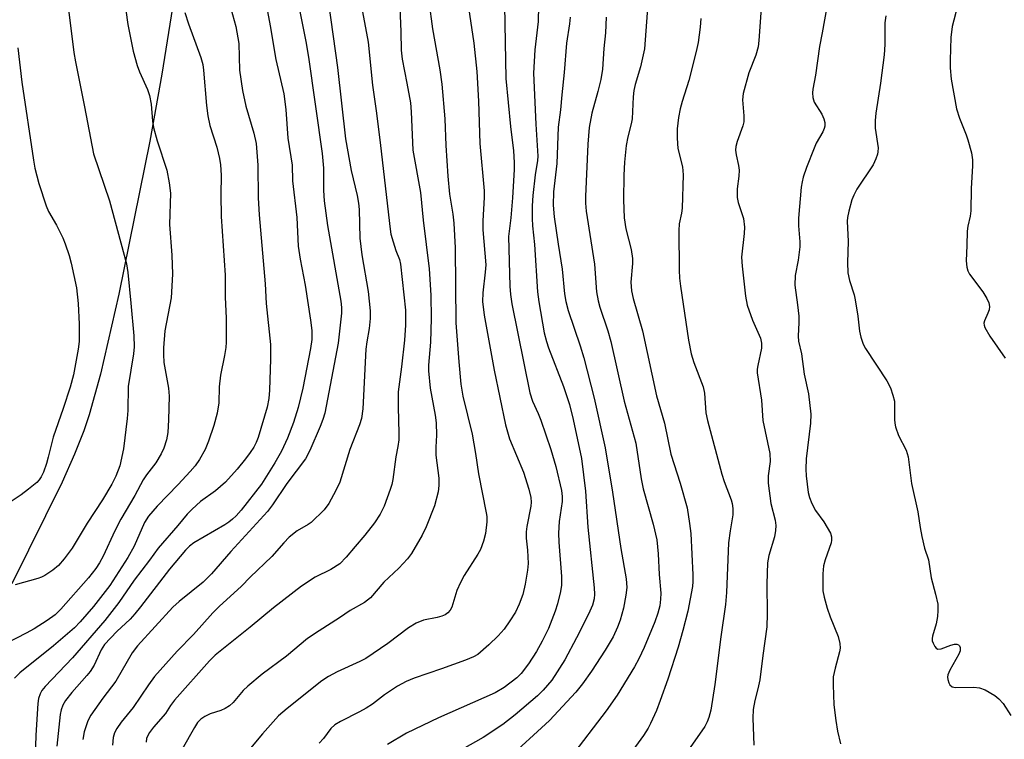
# Model space of a CAD drawing. Units: inches. Extents: x 1297767 to 1303767, y 565446 to 569447.
# Drawn here: x 1300533 to 1300753, y 567783 to 567943 of the extents above; entities that cross this region are included whole.
import ezdxf

# ---------------------------------------------------------------- set-up
doc = ezdxf.new("R2010")
doc.units = ezdxf.units.IN
doc.header["$MEASUREMENT"] = 0
doc.layers.add('NTRL-Farm Land', color=3, linetype='Continuous')
doc.layers.add('Undefined', color=1, linetype='Continuous')

msp = doc.modelspace()

# ---------------------------------------------------------------- linework, layer by layer
at = {"layer": 'NTRL-Farm Land'}
msp.add_polyline3d([(1300580.93, 568124.22, 0), (1300573.66, 568088.98, 0), (1300571.78, 568079.22, 0), (1300569.94, 568067, 0), (1300569.52, 568060.72, 0), (1300569.72, 568048.46, 0), (1300572.37, 568009.09, 0), (1300572.48, 568004.29, 0), (1300572.28, 567995.48, 0), (1300571.61, 567985.15, 0), (1300570.48, 567973.36, 0), (1300568.92, 567960.33, 0), (1300566.91, 567946.08, 0), (1300564.53, 567931.2, 0), (1300561.88, 567916.29, 0), (1300554.98, 567882.1, 0), (1300550.88, 567864.24, 0), (1300548.35, 567855.2, 0), (1300547.15, 567851.62, 0), (1300545.11, 567846.45, 0), (1300542.29, 567840.18, 0), (1300531.13, 567817.5, 0)], dxfattribs=at)
at = {"layer": 'Undefined'}
for points, elevation in [([(1300555.27, 567954.67), (1300557, 567942.26), (1300558.19, 567936.33), (1300559.04, 567933.16), (1300559.55, 567931.76), (1300561.35, 567927.79), (1300561.81, 567926.45), (1300562.15, 567924.51), (1300562.5, 567920.73), (1300562.71, 567919.3), (1300563.55, 567916.34), (1300565.71, 567909.77), (1300566.21, 567906.95), (1300566.48, 567904.69), (1300566.25, 567897.68), (1300566.76, 567890.81), (1300566.92, 567886.56), (1300566.61, 567881.33), (1300565.26, 567873.95), (1300564.93, 567870.12), (1300564.92, 567868.63), (1300565.04, 567866.85), (1300566.04, 567861.17), (1300566.17, 567859.36), (1300566.08, 567854.08), (1300565.91, 567851.22), (1300565.63, 567849.58), (1300565.04, 567847.78), (1300564.38, 567846.49), (1300563.19, 567844.5), (1300561.15, 567841.8), (1300560.42, 567840.69), (1300558.51, 567837.22), (1300555.44, 567831.93), (1300554.09, 567829.32), (1300551.47, 567823.66), (1300550.67, 567822.14), (1300549.82, 567820.87), (1300548.17, 567818.83), (1300542.04, 567811.84), (1300540.73, 567810.55), (1300538.99, 567809.32), (1300536.06, 567807.47), (1300534.27, 567806.46), (1300530, 567804.27)], 454), ([(1300543.23, 567949.91), (1300544.95, 567936.01), (1300545.27, 567933.97), (1300547.33, 567923.9), (1300549.28, 567913.46), (1300552.91, 567902.97), (1300556.66, 567888.92), (1300556.96, 567886.96), (1300557.67, 567880.08), (1300558.31, 567872.79), (1300558.37, 567870.33), (1300558.27, 567868.77), (1300557.05, 567861.49), (1300556.95, 567856.15), (1300556.8, 567854.39), (1300555.99, 567847.64), (1300555.18, 567843.83), (1300554.33, 567841.48), (1300553.44, 567839.7), (1300551.32, 567836.22), (1300547.93, 567831.02), (1300544.56, 567825.48), (1300542.81, 567823.1), (1300541.49, 567821.58), (1300540.23, 567820.51), (1300538.48, 567819.38), (1300537.7, 567818.97), (1300536.89, 567818.67), (1300531.85, 567817.28)], 456), ([(1300569.7, 567944.93), (1300570.51, 567942.43), (1300573.24, 567934.89), (1300573.69, 567933.38), (1300573.89, 567932.12), (1300574.53, 567924.23), (1300574.8, 567921.91), (1300575.3, 567919.77), (1300576.83, 567914.89), (1300577.42, 567912.38), (1300577.66, 567910.97), (1300577.77, 567908.65), (1300577.72, 567904.3), (1300577.8, 567899.46), (1300578.7, 567886.36), (1300578.7, 567881.44), (1300578.89, 567876.77), (1300578.93, 567871.41), (1300578.84, 567870.22), (1300578.57, 567868.45), (1300577.62, 567864.07), (1300577.38, 567861.41), (1300577.3, 567857.86), (1300576.89, 567855.58), (1300576.15, 567852.81), (1300575, 567849.31), (1300574.22, 567847.45), (1300572.99, 567845.23), (1300572, 567843.85), (1300570.85, 567842.52), (1300568.22, 567839.68), (1300563.49, 567834.81), (1300561.56, 567832.61), (1300560.69, 567831.17), (1300558.36, 567825.87), (1300556.97, 567823.36), (1300552.99, 567817.08), (1300549.3, 567812.45), (1300546.33, 567809.01), (1300545.06, 567807.7), (1300540.38, 567803.68), (1300532.91, 567797.62), (1300531.71, 567796.4)], 452), ([(1300532.4, 567937.05), (1300533.31, 567929.43), (1300535.9, 567911.99), (1300536.25, 567910.25), (1300537.13, 567906.83), (1300538.73, 567901.8), (1300539.29, 567900.57), (1300541.03, 567897.52), (1300542.44, 567894.66), (1300543, 567893.32), (1300543.87, 567890.78), (1300544.32, 567889.06), (1300545.5, 567883.56), (1300545.89, 567880.07), (1300546.11, 567875.39), (1300546.11, 567871.57), (1300545.9, 567869.84), (1300544.85, 567864.13), (1300544.1, 567861.38), (1300542.57, 567856.59), (1300540.29, 567850.18), (1300539.23, 567845.77), (1300538.82, 567844.36), (1300538.16, 567842.41), (1300537.67, 567841.37), (1300537.22, 567840.69), (1300536.66, 567840.06), (1300534.85, 567838.6), (1300533.2, 567837.38), (1300529.85, 567835.13)], 458)]:
    msp.add_lwpolyline(points, dxfattribs=dict(at, elevation=elevation))
for points in [[(1300617.28, 567955.07, 440), (1300617.91, 567940.65, 440), (1300617.92, 567936.58, 440), (1300618.16, 567934.59, 440), (1300619.25, 567929.21, 440), (1300620.04, 567924.8, 440), (1300620.22, 567922.79, 440), (1300620.59, 567914.26, 440), (1300622.23, 567904.82, 440), (1300622.84, 567898.61, 440), (1300624.18, 567887.77, 440), (1300624.58, 567881.86, 440), (1300624.67, 567876.66, 440), (1300624.52, 567871.4, 440), (1300624.07, 567866.3, 440), (1300624.04, 567865.02, 440), (1300624.45, 567861.18, 440), (1300625.53, 567855.14, 440), (1300625.75, 567853.43, 440), (1300625.84, 567850.62, 440), (1300625.68, 567847.96, 440), (1300625.67, 567846.23, 440), (1300626.32, 567841.08, 440), (1300626.35, 567839.42, 440), (1300626.18, 567838.02, 440), (1300625.38, 567834.92, 440), (1300623.55, 567830.23, 440), (1300622.62, 567828.38, 440), (1300620.24, 567824.24, 440), (1300619.38, 567823.08, 440), (1300617.45, 567820.97, 440), (1300614.05, 567817.82, 440), (1300611.1, 567814.36, 440), (1300609.8, 567813.34, 440), (1300606.57, 567811.55, 440), (1300604.16, 567809.88, 440), (1300599.65, 567807.02, 440), (1300597.07, 567805.25, 440), (1300592.4, 567801.35, 440), (1300586.96, 567797.32, 440), (1300583.74, 567794.68, 440), (1300582.69, 567793.67, 440), (1300580.51, 567791.04, 440), (1300579.67, 567790.27, 440), (1300578.72, 567789.7, 440), (1300577.72, 567789.22, 440), (1300575.34, 567788.45, 440), (1300574.12, 567787.9, 440), (1300573.24, 567787.3, 440), (1300572.53, 567786.51, 440), (1300571.83, 567785.41, 440), (1300569.12, 567780.62, 440)], [(1300648.74, 567953.64, 432), (1300648.53, 567942.95, 432), (1300647.76, 567936.61, 432), (1300647.46, 567931.46, 432), (1300647.98, 567920.06, 432), (1300648.43, 567912.91, 432), (1300648.34, 567911.94, 432), (1300647.82, 567908.74, 432), (1300647.31, 567904.13, 432), (1300647.19, 567901.85, 432), (1300647.14, 567899.02, 432), (1300647.25, 567897.37, 432), (1300647.73, 567893.18, 432), (1300648.33, 567882.63, 432), (1300648.66, 567880.38, 432), (1300649.89, 567873.5, 432), (1300650.37, 567871.56, 432), (1300650.8, 567870.18, 432), (1300654.17, 567861.52, 432), (1300655.48, 567857.49, 432), (1300656.31, 567854.16, 432), (1300658.19, 567845.48, 432), (1300659.09, 567838.18, 432), (1300659.62, 567830.16, 432), (1300661, 567816.62, 432), (1300661.09, 567815.17, 432), (1300660.98, 567814.14, 432), (1300660.6, 567812.76, 432), (1300659.72, 567810.72, 432), (1300657.04, 567805.43, 432), (1300654.45, 567800.55, 432), (1300651.58, 567796, 432), (1300649.63, 567793.76, 432), (1300648.35, 567792.52, 432), (1300643.41, 567788.29, 432), (1300640.65, 567786.1, 432), (1300636.22, 567783.23, 432), (1300631.67, 567780.59, 432)], [(1300587.28, 567949.63, 448), (1300588.75, 567941.97, 448), (1300589.98, 567934.45, 448), (1300591.81, 567926.84, 448), (1300592.22, 567923.29, 448), (1300592.68, 567916.91, 448), (1300593.64, 567910.88, 448), (1300593.68, 567907.44, 448), (1300594.64, 567899.23, 448), (1300594.98, 567892.81, 448), (1300595.42, 567889.9, 448), (1300596.54, 567884.16, 448), (1300597.74, 567876.31, 448), (1300598.01, 567874.02, 448), (1300597.99, 567872.01, 448), (1300597.72, 567869.98, 448), (1300595.99, 567861.18, 448), (1300594.98, 567856.81, 448), (1300593.95, 567853.45, 448), (1300592.58, 567849.99, 448), (1300591.25, 567847.1, 448), (1300589.74, 567844.47, 448), (1300586.79, 567839.71, 448), (1300582.24, 567833.94, 448), (1300581.12, 567832.67, 448), (1300580.34, 567831.91, 448), (1300579.52, 567831.25, 448), (1300578.58, 567830.63, 448), (1300571.68, 567826.64, 448), (1300570.72, 567825.88, 448), (1300569.84, 567824.97, 448), (1300566.26, 567820.75, 448), (1300559.81, 567812.32, 448), (1300558.57, 567810.81, 448), (1300557.48, 567809.62, 448), (1300554.52, 567806.86, 448), (1300551.8, 567803.93, 448), (1300551.02, 567802.75, 448), (1300549.43, 567799.36, 448), (1300548.57, 567797.9, 448), (1300547.85, 567797, 448), (1300544.51, 567793.27, 448), (1300543.07, 567791.42, 448), (1300542.48, 567790.44, 448), (1300542.12, 567789.4, 448), (1300541.9, 567788.3, 448), (1300541.1, 567781.3, 448)], [(1300640.9, 567950.63, 434), (1300641.3, 567930.21, 434), (1300642.37, 567919.53, 434), (1300643.01, 567914.09, 434), (1300643.19, 567911.53, 434), (1300643.16, 567909.96, 434), (1300642.76, 567903.62, 434), (1300642.39, 567899.14, 434), (1300641.93, 567895.01, 434), (1300642.16, 567883.93, 434), (1300642.31, 567882.01, 434), (1300642.63, 567879.97, 434), (1300646.64, 567860.11, 434), (1300647.26, 567858.22, 434), (1300648.51, 567855.52, 434), (1300649.12, 567854, 434), (1300651.32, 567847.49, 434), (1300652.45, 567843.69, 434), (1300653.74, 567838.29, 434), (1300653.89, 567836.96, 434), (1300653.87, 567835.84, 434), (1300653.23, 567831.39, 434), (1300653.03, 567828.81, 434), (1300653.11, 567826.81, 434), (1300653.73, 567819.14, 434), (1300653.69, 567817.18, 434), (1300653.51, 567815.78, 434), (1300652.84, 567813.03, 434), (1300652.31, 567811.37, 434), (1300650.8, 567807.49, 434), (1300649.42, 567804.66, 434), (1300648.16, 567802.37, 434), (1300646.38, 567799.63, 434), (1300644.7, 567797.46, 434), (1300643.73, 567796.5, 434), (1300640.9, 567794.34, 434), (1300638.91, 567793.16, 434), (1300626.27, 567787.62, 434), (1300619.14, 567784.15, 434), (1300614.87, 567781.63, 434)], [(1300673.16, 567949, 426), (1300672.21, 567936.84, 426), (1300671.35, 567932.84, 426), (1300670.14, 567928.9, 426), (1300669.82, 567927.54, 426), (1300669.68, 567926.15, 426), (1300669.45, 567921.21, 426), (1300669.27, 567920.11, 426), (1300668.55, 567917.26, 426), (1300668.17, 567915.28, 426), (1300667.8, 567911.56, 426), (1300667.65, 567908.69, 426), (1300667.58, 567903.13, 426), (1300667.72, 567899.17, 426), (1300668.1, 567896.68, 426), (1300669.25, 567892.08, 426), (1300669.53, 567890.07, 426), (1300669.53, 567888.94, 426), (1300669.21, 567884.78, 426), (1300669.36, 567882.85, 426), (1300669.71, 567881.18, 426), (1300671.76, 567873.9, 426), (1300674.92, 567859.47, 426), (1300676.71, 567853.33, 426), (1300678.11, 567846.45, 426), (1300680.22, 567839.96, 426), (1300681.73, 567834.42, 426), (1300682.29, 567830.97, 426), (1300682.56, 567828.68, 426), (1300683.03, 567819.48, 426), (1300683.03, 567818.03, 426), (1300682.93, 567816.87, 426), (1300681.91, 567811.35, 426), (1300680.79, 567807.05, 426), (1300679.71, 567803.37, 426), (1300677.42, 567796.22, 426), (1300675.73, 567791.43, 426), (1300674.88, 567789.2, 426), (1300673.59, 567786.29, 426), (1300673.06, 567785.28, 426), (1300672.01, 567783.66, 426), (1300669.01, 567779.53, 426)], [(1300594.69, 567948.61, 446), (1300596.67, 567938.46, 446), (1300597.28, 567934.99, 446), (1300600.31, 567913.53, 446), (1300600.6, 567910.21, 446), (1300600.6, 567905.27, 446), (1300600.75, 567902.96, 446), (1300601.55, 567897.42, 446), (1300604.46, 567880.57, 446), (1300604.62, 567879.18, 446), (1300604.61, 567877.88, 446), (1300603.92, 567871.22, 446), (1300600.92, 567855.58, 446), (1300600.5, 567854.18, 446), (1300599.85, 567852.57, 446), (1300597.55, 567847.23, 446), (1300596.59, 567845.41, 446), (1300592.47, 567839.84, 446), (1300589.22, 567835.09, 446), (1300588.1, 567833.62, 446), (1300579.95, 567824.69, 446), (1300575.64, 567819.69, 446), (1300573.76, 567817.82, 446), (1300568.46, 567813.57, 446), (1300566.98, 567812.25, 446), (1300559.1, 567803.63, 446), (1300557.97, 567802.06, 446), (1300554.32, 567795.75, 446), (1300551.4, 567792, 446), (1300548.71, 567788.16, 446), (1300548.02, 567786.9, 446), (1300547.27, 567784.44, 446), (1300546.95, 567782.75, 446)], [(1300601.71, 567947.02, 444), (1300603.75, 567932.73, 444), (1300605.52, 567916.78, 444), (1300606.81, 567909.72, 444), (1300608.17, 567904.12, 444), (1300608.47, 567902.44, 444), (1300608.58, 567901.03, 444), (1300608.71, 567894.65, 444), (1300609.21, 567890.93, 444), (1300610.57, 567882.75, 444), (1300611.03, 567878.42, 444), (1300611.03, 567876.72, 444), (1300610.79, 567874.49, 444), (1300610.26, 567871.47, 444), (1300610.05, 567869.81, 444), (1300609.39, 567856.54, 444), (1300609.08, 567854.36, 444), (1300608.66, 567852.98, 444), (1300606.52, 567847.44, 444), (1300604.24, 567840.2, 444), (1300603.35, 567838.31, 444), (1300601.81, 567835.41, 444), (1300600.75, 567834.03, 444), (1300597.89, 567831.18, 444), (1300597.23, 567830.7, 444), (1300594.73, 567829.3, 444), (1300592.99, 567827.87, 444), (1300591.8, 567826.67, 444), (1300589.09, 567823.61, 444), (1300584.3, 567818.97, 444), (1300582.35, 567816.93, 444), (1300577.37, 567812.44, 444), (1300575.91, 567811.02, 444), (1300571.66, 567806.16, 444), (1300567.97, 567802.44, 444), (1300562.92, 567796.82, 444), (1300561.56, 567794.94, 444), (1300558.19, 567789.89, 444), (1300555.5, 567786.62, 444), (1300554.53, 567785.22, 444), (1300553.99, 567784.24, 444), (1300553.7, 567783.18, 444), (1300553.58, 567781.49, 444)], [(1300624.1, 567947.44, 438), (1300624.95, 567941.35, 438), (1300626.59, 567932.14, 438), (1300627.01, 567929.01, 438), (1300627.72, 567921.21, 438), (1300627.9, 567915.3, 438), (1300628.33, 567908.45, 438), (1300628.76, 567904.45, 438), (1300629.46, 567899.95, 438), (1300629.68, 567897.94, 438), (1300630.02, 567892.49, 438), (1300630.15, 567875.73, 438), (1300630.81, 567867.02, 438), (1300631.26, 567862.07, 438), (1300631.71, 567859.39, 438), (1300633.78, 567850.87, 438), (1300634.56, 567846.54, 438), (1300635.18, 567842.03, 438), (1300636.95, 567833.35, 438), (1300637.06, 567832.49, 438), (1300637.08, 567831.32, 438), (1300636.78, 567828.68, 438), (1300636.34, 567827.03, 438), (1300635.65, 567825.18, 438), (1300635.07, 567824.14, 438), (1300632.04, 567819.32, 438), (1300631.17, 567817.81, 438), (1300630.38, 567816.02, 438), (1300629.22, 567812.29, 438), (1300628.85, 567811.61, 438), (1300628.36, 567811.03, 438), (1300627.76, 567810.56, 438), (1300627.05, 567810.25, 438), (1300626.02, 567809.98, 438), (1300622.91, 567809.39, 438), (1300621.32, 567808.7, 438), (1300619.57, 567807.64, 438), (1300614.98, 567804.19, 438), (1300610.1, 567800.85, 438), (1300608.73, 567800.14, 438), (1300603.66, 567797.88, 438), (1300601.77, 567796.82, 438), (1300600.25, 567795.81, 438), (1300592.54, 567789.66, 438), (1300590.61, 567788, 438), (1300587, 567784.03, 438), (1300583.95, 567780.39, 438)], [(1300698.3, 567946.97, 422), (1300697.75, 567938.69, 422), (1300697.57, 567937.27, 422), (1300697.1, 567935.43, 422), (1300695.51, 567931.49, 422), (1300694.25, 567926.91, 422), (1300694.09, 567925.49, 422), (1300694.39, 567921.89, 422), (1300694.36, 567920.54, 422), (1300694.14, 567919.7, 422), (1300692.9, 567916.15, 422), (1300692.63, 567915.07, 422), (1300692.56, 567914.26, 422), (1300692.67, 567913.23, 422), (1300693.19, 567910.83, 422), (1300693.34, 567909.76, 422), (1300693.29, 567908.44, 422), (1300692.88, 567905.64, 422), (1300692.94, 567903.71, 422), (1300693.16, 567902.6, 422), (1300694.3, 567898.98, 422), (1300694.56, 567897.06, 422), (1300694.5, 567895.67, 422), (1300693.91, 567890.35, 422), (1300693.99, 567888.36, 422), (1300694.79, 567881.64, 422), (1300695.13, 567879.63, 422), (1300696.34, 567876.32, 422), (1300698.09, 567872.3, 422), (1300698.37, 567871.21, 422), (1300698.32, 567870.1, 422), (1300697.49, 567866.23, 422), (1300697.37, 567865.41, 422), (1300697.35, 567864.57, 422), (1300698.35, 567858.47, 422), (1300698.63, 567853.91, 422), (1300700.2, 567846.53, 422), (1300700.24, 567844.79, 422), (1300699.83, 567841.56, 422), (1300699.84, 567839.95, 422), (1300700.41, 567835.42, 422), (1300701.37, 567831.7, 422), (1300701.55, 567830.5, 422), (1300701.47, 567829.36, 422), (1300701.22, 567827.94, 422), (1300700, 567823.81, 422), (1300699.69, 567822.14, 422), (1300699.5, 567817.52, 422), (1300699.59, 567810.82, 422), (1300699.5, 567807.86, 422), (1300698.61, 567801.53, 422), (1300697.97, 567796.03, 422), (1300697.55, 567794.05, 422), (1300696.82, 567791.46, 422), (1300696.5, 567789.47, 422), (1300696.41, 567787.49, 422), (1300696.61, 567781.45, 422)], [(1300713.07, 567947.06, 420), (1300711.9, 567940.41, 420), (1300711.24, 567937.37, 420), (1300710.42, 567931.01, 420), (1300709.77, 567927.87, 420), (1300709.68, 567927.04, 420), (1300709.78, 567926, 420), (1300710.12, 567924.98, 420), (1300711.76, 567922.27, 420), (1300712.25, 567921.22, 420), (1300712.45, 567920.41, 420), (1300712.44, 567919.59, 420), (1300712.33, 567919.09, 420), (1300712.03, 567918.33, 420), (1300710.56, 567915.78, 420), (1300710.06, 567914.72, 420), (1300708.36, 567910.38, 420), (1300707.66, 567908.24, 420), (1300707.39, 567907.15, 420), (1300707.2, 567906.02, 420), (1300706.61, 567899.06, 420), (1300706.56, 567897.34, 420), (1300706.9, 567893.81, 420), (1300706.91, 567892.7, 420), (1300706.51, 567889.74, 420), (1300705.85, 567886.25, 420), (1300705.74, 567884.14, 420), (1300706.4, 567879.77, 420), (1300706.64, 567877.21, 420), (1300706.67, 567875.76, 420), (1300706.54, 567872.78, 420), (1300706.59, 567871.61, 420), (1300707.26, 567868.82, 420), (1300707.89, 567864.24, 420), (1300708.8, 567859.87, 420), (1300709.35, 567855.34, 420), (1300709.24, 567853.32, 420), (1300708.32, 567845.4, 420), (1300708.2, 567843.08, 420), (1300708.28, 567841.62, 420), (1300708.75, 567837.84, 420), (1300709.06, 567836.74, 420), (1300709.56, 567835.4, 420), (1300710.35, 567833.88, 420), (1300712.22, 567831.29, 420), (1300713.01, 567830.05, 420), (1300713.7, 567828.77, 420), (1300713.94, 567827.99, 420), (1300713.96, 567827.23, 420), (1300713.85, 567826.67, 420), (1300712.51, 567822.86, 420), (1300712.14, 567821.49, 420), (1300712.02, 567819.74, 420), (1300712.05, 567815.91, 420), (1300712.28, 567814.5, 420), (1300713.02, 567812.02, 420), (1300713.67, 567810.13, 420), (1300715.41, 567805.77, 420), (1300715.79, 567804.16, 420), (1300715.86, 567803.11, 420), (1300715.76, 567802.28, 420), (1300714.75, 567798.68, 420), (1300714.36, 567796.75, 420), (1300714.32, 567794.98, 420), (1300714.5, 567790.52, 420), (1300714.9, 567786.97, 420), (1300715.31, 567784.63, 420), (1300715.97, 567781.75, 420)], [(1300579.98, 567945.84, 450), (1300581.09, 567941.81, 450), (1300581.72, 567938.02, 450), (1300581.87, 567932.13, 450), (1300582.52, 567927.59, 450), (1300583.29, 567924.04, 450), (1300585.1, 567918.02, 450), (1300585.57, 567915.71, 450), (1300585.96, 567910.9, 450), (1300586.03, 567903.6, 450), (1300586.24, 567899.84, 450), (1300587.63, 567884.41, 450), (1300587.84, 567880.03, 450), (1300588.82, 567870.91, 450), (1300588.82, 567867.62, 450), (1300588.59, 567860.67, 450), (1300588.46, 567858.85, 450), (1300588.09, 567856.91, 450), (1300586.02, 567850.16, 450), (1300585.58, 567849.04, 450), (1300585.05, 567848, 450), (1300584.29, 567846.79, 450), (1300583.24, 567845.36, 450), (1300581.38, 567843.05, 450), (1300578.75, 567840.19, 450), (1300576.52, 567838.2, 450), (1300573.21, 567835.86, 450), (1300571.32, 567834.16, 450), (1300570.19, 567833.01, 450), (1300568.15, 567830.53, 450), (1300563.72, 567825.42, 450), (1300561.82, 567822.74, 450), (1300558.39, 567818.28, 450), (1300554.98, 567813.32, 450), (1300551.82, 567809.29, 450), (1300544.63, 567800.99, 450), (1300538.53, 567794.61, 450), (1300537.81, 567793.69, 450), (1300537.43, 567792.96, 450), (1300537.08, 567791.91, 450), (1300536.93, 567790.79, 450), (1300536.46, 567783.72, 450), (1300536.3, 567778.74, 450)], [(1300609.3, 567945.12, 442), (1300610.57, 567938.32, 442), (1300611.55, 567928.74, 442), (1300612.45, 567922.51, 442), (1300613.36, 567915.31, 442), (1300615.47, 567896.65, 442), (1300615.67, 567895.5, 442), (1300616.14, 567893.83, 442), (1300616.75, 567891.89, 442), (1300617.55, 567889.83, 442), (1300617.81, 567888.82, 442), (1300618.9, 567878.53, 442), (1300618.94, 567875.23, 442), (1300618.69, 567871.89, 442), (1300618.02, 567865.89, 442), (1300617.27, 567860.34, 442), (1300617.26, 567856.92, 442), (1300617.44, 567851.09, 442), (1300617.41, 567849.62, 442), (1300617.22, 567848.15, 442), (1300616.79, 567845.85, 442), (1300616.13, 567840.75, 442), (1300615.89, 567839.66, 442), (1300615.53, 567838.57, 442), (1300614.13, 567834.81, 442), (1300613.25, 567833.01, 442), (1300612.04, 567831.06, 442), (1300609.88, 567828.32, 442), (1300607.68, 567825.82, 442), (1300605.68, 567823.4, 442), (1300604.26, 567821.97, 442), (1300602.24, 567820.71, 442), (1300598.78, 567818.97, 442), (1300595.7, 567816.94, 442), (1300589.46, 567812.12, 442), (1300584.26, 567807.82, 442), (1300576.47, 567801.56, 442), (1300575.22, 567800.3, 442), (1300567.39, 567791.5, 442), (1300566.51, 567790.37, 442), (1300565.37, 567788.55, 442), (1300562.7, 567785.52, 442), (1300561.79, 567784.34, 442), (1300561.43, 567783.67, 442), (1300561.17, 567782.95, 442), (1300561.06, 567782.16, 442)], [(1300632.94, 567946.07, 436), (1300634.17, 567938.13, 436), (1300634.82, 567931.77, 436), (1300635.2, 567925.21, 436), (1300635.51, 567915.75, 436), (1300636.46, 567905.14, 436), (1300636.46, 567903.67, 436), (1300636.2, 567898.46, 436), (1300636.17, 567896.48, 436), (1300636.81, 567888.67, 436), (1300636.7, 567887.05, 436), (1300636.17, 567882.45, 436), (1300636.13, 567880.45, 436), (1300636.49, 567877.45, 436), (1300638.7, 567865.14, 436), (1300641.24, 567852.99, 436), (1300642.14, 567849.86, 436), (1300645.25, 567842.43, 436), (1300646.44, 567838.63, 436), (1300646.86, 567836.74, 436), (1300646.95, 567835.68, 436), (1300646.89, 567834.78, 436), (1300645.99, 567830.28, 436), (1300645.83, 567829.11, 436), (1300645.83, 567827.64, 436), (1300646.15, 567824.98, 436), (1300646.28, 567822.02, 436), (1300646.17, 567820.57, 436), (1300645.65, 567817.41, 436), (1300645.07, 567815.12, 436), (1300644.27, 567812.93, 436), (1300643.44, 567811.14, 436), (1300642.22, 567809.22, 436), (1300640.91, 567807.37, 436), (1300639.56, 567805.88, 436), (1300637.5, 567803.85, 436), (1300635.08, 567801.75, 436), (1300634.1, 567801.16, 436), (1300632.33, 567800.43, 436), (1300626.94, 567798.5, 436), (1300620.88, 567796.46, 436), (1300619.1, 567795.66, 436), (1300617.1, 567794.62, 436), (1300614.27, 567792.74, 436), (1300611.53, 567790.66, 436), (1300610.14, 567789.74, 436), (1300608.62, 567788.9, 436), (1300604.42, 567786.79, 436), (1300603.17, 567786.04, 436), (1300602.24, 567785.18, 436), (1300600.61, 567782.95, 436), (1300599.66, 567781.95, 436)], [(1300742.07, 567946.4, 416), (1300740.9, 567941.88, 416), (1300740.59, 567939.42, 416), (1300740.41, 567934.35, 416), (1300740.46, 567932.62, 416), (1300740.67, 567930.07, 416), (1300741.83, 567923.47, 416), (1300742.48, 567921.36, 416), (1300743.98, 567917.69, 416), (1300744.37, 567916.57, 416), (1300745.18, 567913.68, 416), (1300745.42, 567912.06, 416), (1300745.44, 567910.72, 416), (1300745.14, 567905.73, 416), (1300745.05, 567900.69, 416), (1300744.88, 567899.52, 416), (1300744.33, 567897.26, 416), (1300744.19, 567896.2, 416), (1300744.17, 567892.96, 416), (1300744.03, 567889.54, 416), (1300744.15, 567888.15, 416), (1300744.37, 567887.36, 416), (1300744.73, 567886.6, 416), (1300747.71, 567882.65, 416), (1300748.61, 567881.17, 416), (1300749.08, 567880.16, 416), (1300749.21, 567879.39, 416), (1300749.09, 567878.64, 416), (1300748.84, 567877.88, 416), (1300748.09, 567876.15, 416), (1300747.96, 567875.66, 416), (1300747.98, 567875.17, 416), (1300748.14, 567874.69, 416), (1300749.31, 567872.76, 416), (1300752.7, 567867.85, 416)], [(1300655.68, 567943.89, 430), (1300655.51, 567942.44, 430), (1300654.8, 567938.1, 430), (1300654.3, 567931.57, 430), (1300653.77, 567926.62, 430), (1300653.5, 567923.24, 430), (1300652.96, 567919.41, 430), (1300652.67, 567911.3, 430), (1300651.97, 567904.94, 430), (1300651.89, 567902.01, 430), (1300652.07, 567899.36, 430), (1300652.95, 567893.26, 430), (1300653.9, 567887.7, 430), (1300654.42, 567882.17, 430), (1300654.68, 567880.49, 430), (1300655.21, 567878.47, 430), (1300657.92, 567870.58, 430), (1300658.72, 567867.94, 430), (1300661.01, 567858.92, 430), (1300663.44, 567847.86, 430), (1300665.11, 567837.95, 430), (1300666.97, 567825.4, 430), (1300668.12, 567818.6, 430), (1300668.27, 567816.63, 430), (1300668.09, 567814.93, 430), (1300667.54, 567812.08, 430), (1300666.78, 567809.39, 430), (1300666.2, 567807.8, 430), (1300665.21, 567805.67, 430), (1300663.45, 567802.68, 430), (1300660.44, 567797.99, 430), (1300658.39, 567795.14, 430), (1300656.94, 567793.29, 430), (1300651.03, 567787.02, 430), (1300641.27, 567778.1, 430)], [(1300663.68, 567943.96, 428), (1300663.51, 567940.42, 428), (1300663.2, 567936.96, 428), (1300662.9, 567932.33, 428), (1300662.53, 567930.05, 428), (1300661.85, 567927.32, 428), (1300660.52, 567922.54, 428), (1300659.92, 567919.33, 428), (1300659.63, 567915.61, 428), (1300659.1, 567903.88, 428), (1300659.1, 567902.4, 428), (1300659.23, 567900.66, 428), (1300661.1, 567888.82, 428), (1300661.56, 567882.64, 428), (1300661.89, 567880.62, 428), (1300662.26, 567879.19, 428), (1300664.03, 567873.92, 428), (1300664.72, 567871.52, 428), (1300667.71, 567858.26, 428), (1300670.28, 567848.85, 428), (1300671.51, 567840.94, 428), (1300671.94, 567838.69, 428), (1300674.19, 567830.8, 428), (1300674.98, 567827.32, 428), (1300675.31, 567824.2, 428), (1300675.49, 567819.58, 428), (1300675.86, 567815.43, 428), (1300675.84, 567814.03, 428), (1300675.65, 567812.59, 428), (1300675.24, 567810.97, 428), (1300674.55, 567809.01, 428), (1300672.15, 567803.25, 428), (1300670.95, 567800.72, 428), (1300669.97, 567798.96, 428), (1300666.13, 567792.61, 428), (1300663.7, 567789.17, 428), (1300655.7, 567778.73, 428)], [(1300684.79, 567943.6, 424), (1300684.67, 567941.72, 424), (1300684.21, 567938.27, 424), (1300683.79, 567936.28, 424), (1300682.16, 567929.8, 424), (1300680.67, 567925.13, 424), (1300680.22, 567923.49, 424), (1300679.82, 567921.56, 424), (1300679.55, 567918.98, 424), (1300679.52, 567916.96, 424), (1300679.68, 567914.64, 424), (1300680.7, 567910.5, 424), (1300680.89, 567908.76, 424), (1300680.61, 567901.34, 424), (1300680.46, 567900.22, 424), (1300679.96, 567897.8, 424), (1300679.87, 567896.36, 424), (1300679.95, 567887.45, 424), (1300680.04, 567885.69, 424), (1300680.27, 567883.94, 424), (1300682.04, 567871.89, 424), (1300682.68, 567868.83, 424), (1300683.23, 567866.9, 424), (1300685.33, 567861.42, 424), (1300685.59, 567860.03, 424), (1300685.94, 567855.66, 424), (1300686.29, 567853.96, 424), (1300689.47, 567841.94, 424), (1300690.01, 567840.31, 424), (1300691.59, 567836.21, 424), (1300691.79, 567835.4, 424), (1300691.95, 567834.27, 424), (1300691.95, 567832.91, 424), (1300691.31, 567829.29, 424), (1300691, 567826.67, 424), (1300690.51, 567815.58, 424), (1300690.29, 567812.88, 424), (1300689.24, 567805.63, 424), (1300687.93, 567794.99, 424), (1300687.02, 567789.33, 424), (1300686.61, 567787.69, 424), (1300686.21, 567786.66, 424), (1300685.68, 567785.67, 424), (1300681.91, 567780.23, 424)], [(1300726.07, 567944.24, 418), (1300725.87, 567942.65, 418), (1300725.83, 567937.8, 418), (1300725.7, 567935.49, 418), (1300724.92, 567929.19, 418), (1300723.85, 567922.49, 418), (1300723.66, 567920.88, 418), (1300723.72, 567919.18, 418), (1300724.33, 567914.77, 418), (1300724.32, 567913.9, 418), (1300724.23, 567913.35, 418), (1300723.86, 567912.29, 418), (1300723.23, 567911, 418), (1300719.63, 567905.52, 418), (1300718.9, 567904.23, 418), (1300718.52, 567903.15, 418), (1300717.84, 567900.62, 418), (1300717.54, 567899.21, 418), (1300717.46, 567898.39, 418), (1300717.65, 567893.89, 418), (1300717.53, 567889.15, 418), (1300717.63, 567886.86, 418), (1300717.97, 567885.16, 418), (1300718.98, 567881.95, 418), (1300719.25, 567880.86, 418), (1300719.83, 567877.21, 418), (1300720.19, 567873.89, 418), (1300720.47, 567872.54, 418), (1300720.98, 567870.99, 418), (1300721.51, 567869.96, 418), (1300726.28, 567862.78, 418), (1300727.1, 567861.24, 418), (1300727.65, 567859.6, 418), (1300727.97, 567858.21, 418), (1300728.03, 567857.06, 418), (1300727.98, 567854.18, 418), (1300728.07, 567853.33, 418), (1300728.25, 567852.5, 418), (1300728.89, 567850.61, 418), (1300730.58, 567847.32, 418), (1300731.06, 567845.79, 418), (1300731.83, 567839.84, 418), (1300733.22, 567833.56, 418), (1300733.73, 567830.08, 418), (1300734.12, 567828.03, 418), (1300734.71, 567825.43, 418), (1300735.62, 567822.82, 418), (1300736.16, 567818.8, 418), (1300737.16, 567815.15, 418), (1300737.64, 567812.97, 418), (1300737.71, 567811.57, 418), (1300737.61, 567810.16, 418), (1300737.28, 567808.59, 418), (1300736.47, 567805.82, 418), (1300736.39, 567805.26, 418), (1300736.44, 567804.73, 418), (1300736.62, 567804.22, 418), (1300737.01, 567803.52, 418), (1300737.33, 567803.15, 418), (1300737.71, 567802.92, 418), (1300738.42, 567802.97, 418), (1300740.59, 567803.83, 418), (1300741.4, 567804.03, 418), (1300741.9, 567804.03, 418), (1300742.28, 567803.89, 418), (1300742.53, 567803.64, 418), (1300742.66, 567803.27, 418), (1300742.62, 567802.54, 418), (1300742.36, 567801.76, 418), (1300740.34, 567798.2, 418), (1300739.91, 567797.17, 418), (1300739.84, 567796.65, 418), (1300739.9, 567796.14, 418), (1300740.13, 567795.4, 418), (1300740.36, 567794.96, 418), (1300740.88, 567794.52, 418), (1300741.63, 567794.37, 418), (1300745.68, 567794.43, 418), (1300746.94, 567794.31, 418), (1300748.2, 567793.84, 418), (1300750.42, 567792.57, 418), (1300751.31, 567791.86, 418), (1300752.26, 567790.8, 418), (1300753.99, 567788.12, 418)]]:
    msp.add_polyline3d(points, dxfattribs=at)

doc.saveas('drawing.dxf')
